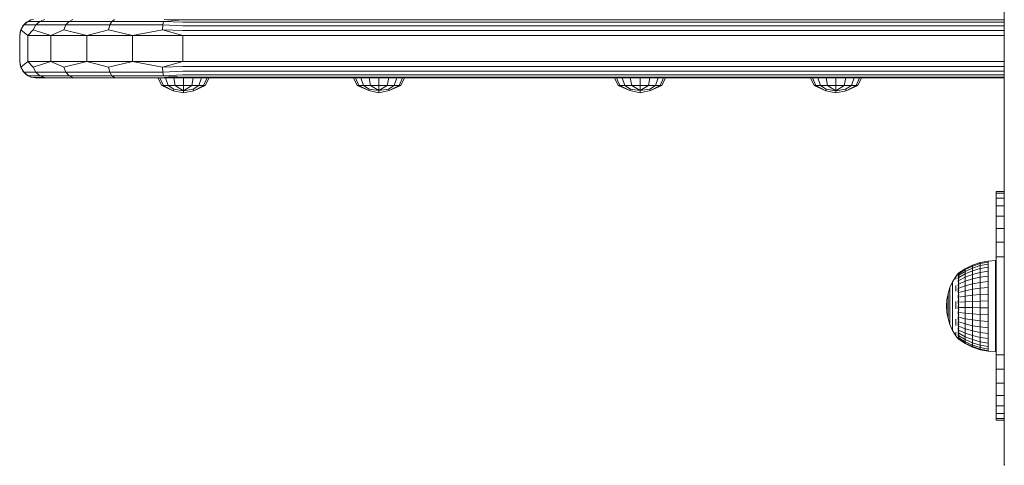
# Model space of a CAD drawing. Units: millimetres. Extents: x 1737 to 578302, y -1972 to 596964.
# Drawn here: x 5002 to 5303, y 3750 to 3886 of the extents above; entities that cross this region are included whole.
import ezdxf

# ---------------------------------------------------------------- set-up
doc = ezdxf.new("R2010")
doc.units = ezdxf.units.MM
doc.layers.add('Контур', color=7, linetype='Continuous', lineweight=15)

msp = doc.modelspace()

# ---------------------------------------------------------------- linework, layer by layer
at = {"layer": 'Контур'}
for p, q in [((5303.037, 3794.852), (5303.037, 5414.852)), ((5303.037, 3749.852), (5303.037, 5414.852)), ((5001.763, 3883.092), (5002.474, 3884.486)), ((5001.877, 3883.257), (5002.744, 3884.761)), ((5002.474, 3884.486), (5002.744, 3884.761)), ((5002.744, 3884.761), (5004.073, 3885.877)), ((5003.58, 3885.592), (5002.744, 3884.761)), ((5006.481, 3884.761), (5002.744, 3884.761)), ((5003.58, 3885.592), (5004.073, 3885.877)), ((5004.974, 3886.302), (5004.073, 3885.877)), ((5007.708, 3885.877), (5004.073, 3885.877)), ((5004.974, 3886.302), (5005.703, 3886.471)), ((5005.681, 3883.257), (5006.481, 3884.761)), ((5006.481, 3884.761), (5007.708, 3885.877)), ((5015.651, 3884.761), (5006.481, 3884.761)), ((5007.708, 3885.877), (5009.213, 3886.471)), ((5016.628, 3885.877), (5007.708, 3885.877)), ((5015.014, 3883.257), (5015.651, 3884.761)), ((5015.651, 3884.761), (5016.628, 3885.877)), ((5029.147, 3884.761), (5015.651, 3884.761)), ((5016.628, 3885.877), (5017.827, 3886.471)), ((5029.757, 3885.877), (5016.628, 3885.877)), ((5028.749, 3883.257), (5029.147, 3884.761)), ((5029.147, 3884.761), (5029.757, 3885.877)), ((5045.341, 3884.761), (5029.147, 3884.761)), ((5029.757, 3885.877), (5030.504, 3886.471)), ((5045.51, 3885.877), (5029.757, 3885.877)), ((5045.232, 3883.257), (5045.341, 3884.761)), ((5045.341, 3884.761), (5045.51, 3885.877)), ((5051.519, 3884.486), (5045.341, 3884.761)), ((5051.519, 3886.302), (5045.51, 3885.877)), ((5051.519, 3885.592), (5045.51, 3885.877)), ((5051.519, 3886.302), (5045.716, 3886.471)), ((5051.519, 3886.302), (5303.037, 3886.302)), ((5051.519, 3885.592), (5303.037, 3885.592)), ((5051.519, 3884.486), (5303.037, 3884.486)), ((5001.519, 3881.547), (5001.877, 3883.257)), ((5001.519, 3881.547), (5001.763, 3883.092)), ((5001.519, 3881.547), (5001.519, 3873.547)), ((5001.763, 3883.092), (5001.877, 3883.257)), ((5003.966, 3881.547), (5001.877, 3883.257)), ((5003.966, 3881.547), (5005.681, 3883.257)), ((5003.966, 3881.547), (5011.068, 3881.547)), ((5003.966, 3881.547), (5003.966, 3873.547)), ((5011.068, 3881.547), (5005.681, 3883.257)), ((5011.068, 3881.547), (5015.014, 3883.257)), ((5011.068, 3881.547), (5022.129, 3881.547)), ((5011.068, 3881.547), (5011.068, 3873.547)), ((5022.129, 3881.547), (5015.014, 3883.257)), ((5022.129, 3881.547), (5028.749, 3883.257)), ((5022.129, 3881.547), (5036.068, 3881.547)), ((5022.129, 3881.547), (5022.129, 3873.547)), ((5036.068, 3881.547), (5028.749, 3883.257)), ((5036.068, 3881.547), (5045.232, 3883.257)), ((5036.068, 3881.547), (5051.519, 3881.547)), ((5036.068, 3881.547), (5036.068, 3873.547)), ((5051.519, 3883.092), (5045.232, 3883.257)), ((5051.519, 3881.547), (5045.232, 3883.257)), ((5051.519, 3883.092), (5303.037, 3883.092)), ((5051.519, 3881.547), (5303.037, 3881.547)), ((5051.519, 3881.547), (5051.519, 3873.547)), ((5001.519, 3873.546), (5001.519, 3873.547)), ((5001.519, 3873.547), (5001.877, 3871.837)), ((5001.519, 3873.546), (5001.763, 3872.001)), ((5001.763, 3872.002), (5001.763, 3872.001)), ((5001.763, 3872.002), (5001.877, 3871.837)), ((5002.474, 3870.608), (5001.763, 3872.001)), ((5003.966, 3873.547), (5001.877, 3871.837)), ((5001.877, 3871.837), (5002.744, 3870.333)), ((5011.068, 3873.547), (5003.966, 3873.547)), ((5003.966, 3873.547), (5005.681, 3871.837)), ((5011.068, 3873.547), (5005.681, 3871.837)), ((5005.681, 3871.837), (5006.481, 3870.333)), ((5022.129, 3873.547), (5011.068, 3873.547)), ((5011.068, 3873.547), (5015.014, 3871.837)), ((5022.129, 3873.547), (5015.014, 3871.837)), ((5015.014, 3871.837), (5015.651, 3870.333)), ((5036.068, 3873.547), (5022.129, 3873.547)), ((5022.129, 3873.547), (5028.749, 3871.837)), ((5036.068, 3873.547), (5028.749, 3871.837)), ((5028.749, 3871.837), (5029.147, 3870.333)), ((5051.519, 3873.547), (5036.068, 3873.547)), ((5036.068, 3873.547), (5045.232, 3871.837)), ((5051.519, 3873.547), (5045.232, 3871.837)), ((5051.519, 3872.002), (5045.232, 3871.837)), ((5045.232, 3871.837), (5045.341, 3870.333)), ((5051.519, 3873.547), (5303.037, 3873.547)), ((5303.037, 3872.002), (5051.519, 3872.002)), ((5002.502, 3870.579), (5002.474, 3870.608)), ((5002.474, 3870.608), (5002.474, 3870.608)), ((5002.474, 3870.608), (5002.744, 3870.333)), ((5002.744, 3870.333), (5006.481, 3870.333)), ((5002.744, 3870.333), (5004.073, 3869.217)), ((5003.58, 3869.502), (5002.744, 3870.333)), ((5003.58, 3869.501), (5003.452, 3869.629)), ((5003.58, 3869.502), (5003.58, 3869.501)), ((5003.58, 3869.502), (5004.073, 3869.217)), ((5003.58, 3869.501), (5003.591, 3869.495)), ((5004.073, 3869.217), (5007.708, 3869.217)), ((5004.974, 3868.792), (5004.073, 3869.217)), ((5004.974, 3868.791), (5004.952, 3868.802)), ((5004.974, 3868.792), (5004.974, 3868.791)), ((5004.974, 3868.792), (5005.703, 3868.623)), ((5004.974, 3868.791), (5005.037, 3868.777)), ((5005.703, 3868.623), (5009.213, 3868.623)), ((5008.721, 3868.547), (5005.703, 3868.623)), ((5006.519, 3868.547), (5005.703, 3868.623)), ((5006.519, 3868.546), (5006.364, 3868.562)), ((5006.481, 3870.333), (5015.651, 3870.333)), ((5006.481, 3870.333), (5007.708, 3869.217)), ((5006.519, 3868.546), (5006.519, 3868.547)), ((5006.519, 3868.547), (5008.721, 3868.547)), ((5006.519, 3868.546), (5048.837, 3868.547)), ((5011.519, 3868.546), (5006.519, 3868.546)), ((5007.708, 3869.217), (5016.628, 3869.217)), ((5007.708, 3869.217), (5009.213, 3868.623)), ((5008.721, 3868.547), (5009.213, 3868.623)), ((5008.721, 3868.547), (5015.113, 3868.547)), ((5015.113, 3868.547), (5009.213, 3868.623)), ((5296.519, 3868.546), (5011.519, 3868.546)), ((5015.113, 3868.547), (5017.827, 3868.623)), ((5015.113, 3868.547), (5025.068, 3868.547)), ((5015.651, 3870.333), (5029.147, 3870.333)), ((5015.651, 3870.333), (5016.628, 3869.217)), ((5016.628, 3869.217), (5029.757, 3869.217)), ((5016.628, 3869.217), (5017.827, 3868.623)), ((5025.068, 3868.547), (5017.827, 3868.623)), ((5025.068, 3868.547), (5030.504, 3868.623)), ((5025.068, 3868.547), (5037.613, 3868.547)), ((5029.147, 3870.333), (5045.341, 3870.333)), ((5029.147, 3870.333), (5029.757, 3869.217)), ((5029.757, 3869.217), (5045.51, 3869.217)), ((5029.757, 3869.217), (5030.504, 3868.623)), ((5037.613, 3868.547), (5030.504, 3868.623)), ((5037.613, 3868.547), (5045.716, 3868.623)), ((5051.519, 3868.547), (5037.613, 3868.547)), ((5043.857, 3868.525), (5045.016, 3866.201)), ((5043.857, 3868.525), (5044.452, 3868.525)), ((5044.452, 3868.525), (5046.147, 3868.525)), ((5044.452, 3868.525), (5045.523, 3866.201)), ((5051.519, 3870.608), (5045.341, 3870.333)), ((5045.341, 3870.333), (5045.51, 3869.217)), ((5051.519, 3869.502), (5045.51, 3869.217)), ((5051.519, 3868.792), (5045.51, 3869.217)), ((5051.519, 3868.792), (5045.716, 3868.623)), ((5051.519, 3868.547), (5045.716, 3868.623)), ((5046.147, 3868.525), (5048.683, 3868.525)), ((5046.147, 3868.525), (5046.966, 3866.201)), ((5048.683, 3868.525), (5049.126, 3866.201)), ((5048.683, 3868.525), (5051.674, 3868.525)), ((5049.769, 3868.547), (5048.837, 3868.547)), ((5050.911, 3868.547), (5049.769, 3868.547)), ((5052.126, 3868.547), (5050.911, 3868.547)), ((5303.037, 3870.608), (5051.519, 3870.608)), ((5303.037, 3869.502), (5051.519, 3869.502)), ((5303.037, 3868.792), (5051.519, 3868.792)), ((5051.519, 3868.547), (5303.037, 3868.547)), ((5051.674, 3868.525), (5054.666, 3868.525)), ((5051.674, 3868.525), (5051.674, 3866.201)), ((5053.269, 3868.547), (5052.126, 3868.547)), ((5054.2, 3868.547), (5053.269, 3868.547)), ((5054.808, 3868.547), (5054.2, 3868.547)), ((5054.666, 3868.525), (5054.222, 3866.201)), ((5054.666, 3868.525), (5057.202, 3868.525)), ((5054.808, 3868.547), (5248.23, 3868.547)), ((5057.202, 3868.525), (5056.382, 3866.201)), ((5056.519, 3868.547), (5076.519, 3868.547)), ((5057.202, 3868.525), (5058.896, 3868.525)), ((5058.896, 3868.525), (5057.825, 3866.201)), ((5059.492, 3868.525), (5058.332, 3866.201)), ((5058.896, 3868.525), (5059.492, 3868.525)), ((5076.519, 3868.547), (5079.609, 3868.547)), ((5079.609, 3868.547), (5082.396, 3868.547)), ((5082.396, 3868.547), (5126.519, 3868.547)), ((5103.713, 3868.53), (5104.873, 3866.206)), ((5103.713, 3868.53), (5104.308, 3868.53)), ((5104.308, 3868.53), (5105.38, 3866.206)), ((5104.308, 3868.53), (5106.003, 3868.53)), ((5106.003, 3868.53), (5106.823, 3866.206)), ((5106.003, 3868.53), (5108.539, 3868.53)), ((5108.539, 3868.53), (5108.983, 3866.206)), ((5108.539, 3868.53), (5111.531, 3868.53)), ((5111.531, 3868.53), (5114.522, 3868.53)), ((5111.531, 3868.53), (5111.531, 3866.206)), ((5114.522, 3868.53), (5114.079, 3866.206)), ((5114.522, 3868.53), (5117.058, 3868.53)), ((5117.058, 3868.53), (5116.238, 3866.206)), ((5117.058, 3868.53), (5118.753, 3868.53)), ((5118.753, 3868.53), (5117.682, 3866.206)), ((5119.348, 3868.53), (5118.189, 3866.206)), ((5118.753, 3868.53), (5119.348, 3868.53)), ((5126.519, 3868.547), (5127.008, 3868.547)), ((5126.519, 3868.547), (5126.52, 3868.547)), ((5126.519, 3868.547), (5126.519, 3868.547)), ((5136.519, 3868.547), (5156.519, 3868.547)), ((5156.519, 3868.547), (5159.609, 3868.547)), ((5159.609, 3868.547), (5162.396, 3868.547)), ((5162.396, 3868.547), (5164.609, 3868.547)), ((5164.609, 3868.547), (5166.029, 3868.547)), ((5166.029, 3868.547), (5166.519, 3868.547)), ((5166.519, 3868.547), (5166.519, 3868.547)), ((5206.519, 3868.547), (5166.519, 3868.547)), ((5183.681, 3868.53), (5184.84, 3866.206)), ((5183.681, 3868.53), (5184.276, 3868.53)), ((5184.276, 3868.53), (5185.347, 3866.206)), ((5184.276, 3868.53), (5185.971, 3868.53)), ((5185.971, 3868.53), (5186.79, 3866.206)), ((5185.971, 3868.53), (5188.507, 3868.53)), ((5188.507, 3868.53), (5188.95, 3866.206)), ((5188.507, 3868.53), (5191.498, 3868.53)), ((5191.498, 3868.53), (5194.49, 3868.53)), ((5191.498, 3868.53), (5191.498, 3866.206)), ((5194.49, 3868.53), (5194.046, 3866.206)), ((5194.49, 3868.53), (5197.026, 3868.53)), ((5197.026, 3868.53), (5196.206, 3866.206)), ((5197.026, 3868.53), (5198.72, 3868.53)), ((5198.72, 3868.53), (5197.649, 3866.206)), ((5199.315, 3868.53), (5198.156, 3866.206)), ((5198.72, 3868.53), (5199.315, 3868.53)), ((5206.519, 3868.547), (5207.008, 3868.547)), ((5206.519, 3868.547), (5206.519, 3868.547)), ((5216.519, 3868.547), (5236.519, 3868.547)), ((5236.519, 3868.547), (5239.609, 3868.547)), ((5243.673, 3868.525), (5244.832, 3866.201)), ((5243.673, 3868.525), (5244.268, 3868.525)), ((5244.268, 3868.525), (5245.962, 3868.525)), ((5244.268, 3868.525), (5245.339, 3866.201)), ((5245.962, 3868.525), (5248.498, 3868.525)), ((5245.962, 3868.525), (5246.782, 3866.201)), ((5246.519, 3868.547), (5246.519, 3868.547)), ((5248.837, 3868.547), (5248.23, 3868.547)), ((5248.498, 3868.525), (5248.942, 3866.201)), ((5248.498, 3868.525), (5251.49, 3868.525)), ((5249.769, 3868.547), (5248.837, 3868.547)), ((5250.911, 3868.547), (5249.769, 3868.547)), ((5297.008, 3868.547), (5250.911, 3868.547)), ((5251.49, 3868.525), (5254.481, 3868.525)), ((5251.49, 3868.525), (5251.49, 3866.201)), ((5254.481, 3868.525), (5254.038, 3866.201)), ((5254.481, 3868.525), (5257.018, 3868.525)), ((5257.018, 3868.525), (5256.198, 3866.201)), ((5257.018, 3868.525), (5258.712, 3868.525)), ((5258.712, 3868.525), (5257.641, 3866.201)), ((5259.307, 3868.525), (5258.148, 3866.201)), ((5258.712, 3868.525), (5259.307, 3868.525)), ((5296.519, 3868.546), (5296.52, 3868.547)), ((5296.519, 3868.547), (5296.519, 3868.546)), ((5298.428, 3868.547), (5297.008, 3868.547)), ((5300.641, 3868.547), (5298.428, 3868.547)), ((5300.641, 3868.547), (5303.037, 3868.547)), ((5045.016, 3866.201), (5048.529, 3864.638)), ((5045.523, 3866.201), (5045.016, 3866.201)), ((5045.523, 3866.201), (5048.529, 3864.638)), ((5045.523, 3866.201), (5046.966, 3866.201)), ((5046.966, 3866.201), (5048.713, 3865.085)), ((5046.966, 3866.201), (5049.126, 3866.201)), ((5049.126, 3866.201), (5051.674, 3864.638)), ((5051.674, 3866.201), (5049.126, 3866.201)), ((5054.222, 3866.201), (5051.674, 3864.638)), ((5051.674, 3866.201), (5054.222, 3866.201)), ((5051.674, 3866.201), (5051.674, 3864.638)), ((5054.222, 3866.201), (5056.382, 3866.201)), ((5056.382, 3866.201), (5054.635, 3865.085)), ((5054.819, 3864.638), (5058.332, 3866.201)), ((5057.825, 3866.201), (5054.819, 3864.638)), ((5056.382, 3866.201), (5057.825, 3866.201)), ((5057.825, 3866.201), (5058.332, 3866.201)), ((5104.873, 3866.206), (5108.386, 3864.643)), ((5105.38, 3866.206), (5104.873, 3866.206)), ((5105.38, 3866.206), (5108.386, 3864.643)), ((5105.38, 3866.206), (5106.823, 3866.206)), ((5106.823, 3866.206), (5108.57, 3865.09)), ((5106.823, 3866.206), (5108.983, 3866.206)), ((5108.983, 3866.206), (5111.531, 3864.643)), ((5111.531, 3866.206), (5108.983, 3866.206)), ((5114.079, 3866.206), (5111.531, 3864.643)), ((5111.531, 3866.206), (5114.079, 3866.206)), ((5111.531, 3866.206), (5111.531, 3864.643)), ((5114.079, 3866.206), (5116.238, 3866.206)), ((5116.238, 3866.206), (5114.492, 3865.09)), ((5114.676, 3864.643), (5118.189, 3866.206)), ((5117.682, 3866.206), (5114.676, 3864.643)), ((5116.238, 3866.206), (5117.682, 3866.206)), ((5117.682, 3866.206), (5118.189, 3866.206)), ((5184.84, 3866.206), (5188.353, 3864.643)), ((5185.347, 3866.206), (5184.84, 3866.206)), ((5185.347, 3866.206), (5188.353, 3864.643)), ((5185.347, 3866.206), (5186.79, 3866.206)), ((5186.79, 3866.206), (5188.537, 3865.09)), ((5186.79, 3866.206), (5188.95, 3866.206)), ((5188.95, 3866.206), (5191.498, 3864.643)), ((5191.498, 3866.206), (5188.95, 3866.206)), ((5194.046, 3866.206), (5191.498, 3864.643)), ((5191.498, 3866.206), (5194.046, 3866.206)), ((5191.498, 3866.206), (5191.498, 3864.643)), ((5194.046, 3866.206), (5196.206, 3866.206)), ((5196.206, 3866.206), (5194.459, 3865.09)), ((5194.643, 3864.643), (5198.156, 3866.206)), ((5197.649, 3866.206), (5194.643, 3864.643)), ((5196.206, 3866.206), (5197.649, 3866.206)), ((5197.649, 3866.206), (5198.156, 3866.206)), ((5244.832, 3866.201), (5248.345, 3864.638)), ((5245.339, 3866.201), (5244.832, 3866.201)), ((5245.339, 3866.201), (5248.345, 3864.638)), ((5245.339, 3866.201), (5246.782, 3866.201)), ((5246.782, 3866.201), (5248.529, 3865.085)), ((5246.782, 3866.201), (5248.942, 3866.201)), ((5248.942, 3866.201), (5251.49, 3864.638)), ((5251.49, 3866.201), (5248.942, 3866.201)), ((5254.038, 3866.201), (5251.49, 3864.638)), ((5251.49, 3866.201), (5254.038, 3866.201)), ((5251.49, 3866.201), (5251.49, 3864.638)), ((5254.038, 3866.201), (5256.198, 3866.201)), ((5256.198, 3866.201), (5254.451, 3865.085)), ((5254.635, 3864.638), (5258.148, 3866.201)), ((5257.641, 3866.201), (5254.635, 3864.638)), ((5256.198, 3866.201), (5257.641, 3866.201)), ((5257.641, 3866.201), (5258.148, 3866.201)), ((5048.713, 3865.085), (5048.529, 3864.638)), ((5048.529, 3864.638), (5051.674, 3864.01)), ((5048.713, 3865.085), (5051.674, 3864.638)), ((5051.674, 3864.638), (5054.635, 3865.085)), ((5051.674, 3864.01), (5054.819, 3864.638)), ((5051.674, 3864.638), (5051.674, 3864.01)), ((5054.635, 3865.085), (5054.819, 3864.638)), ((5108.57, 3865.09), (5108.386, 3864.643)), ((5108.386, 3864.643), (5111.531, 3864.015)), ((5108.57, 3865.09), (5111.531, 3864.643)), ((5111.531, 3864.643), (5114.492, 3865.09)), ((5111.531, 3864.015), (5114.676, 3864.643)), ((5111.531, 3864.643), (5111.531, 3864.015)), ((5114.492, 3865.09), (5114.676, 3864.643)), ((5188.537, 3865.09), (5188.353, 3864.643)), ((5188.353, 3864.643), (5191.498, 3864.015)), ((5188.537, 3865.09), (5191.498, 3864.643)), ((5191.498, 3864.643), (5194.459, 3865.09)), ((5191.498, 3864.015), (5194.643, 3864.643)), ((5191.498, 3864.643), (5191.498, 3864.015)), ((5194.459, 3865.09), (5194.643, 3864.643)), ((5248.529, 3865.085), (5248.345, 3864.638)), ((5248.345, 3864.638), (5251.49, 3864.01)), ((5248.529, 3865.085), (5251.49, 3864.638)), ((5251.49, 3864.638), (5254.451, 3865.085)), ((5251.49, 3864.01), (5254.635, 3864.638)), ((5251.49, 3864.638), (5251.49, 3864.01)), ((5254.451, 3865.085), (5254.635, 3864.638)), ((5300.505, 3833.223), (5300.505, 3833.725)), ((5303.037, 3833.725), (5300.505, 3833.725)), ((5303.037, 3833.223), (5300.505, 3833.223)), ((5300.505, 3831.744), (5300.505, 3833.223)), ((5303.037, 3831.744), (5300.505, 3831.744)), ((5300.505, 3829.362), (5300.505, 3831.744)), ((5303.037, 3829.362), (5300.505, 3829.362)), ((5300.505, 3826.195), (5300.505, 3829.362)), ((5303.037, 3826.195), (5300.505, 3826.195)), ((5300.505, 3822.403), (5300.505, 3826.195)), ((5303.037, 3822.403), (5300.505, 3822.403)), ((5300.505, 3818.175), (5300.505, 3822.403)), ((5303.037, 3818.175), (5300.505, 3818.175)), ((5300.505, 3813.725), (5300.505, 3818.175)), ((5295.626, 3811.954), (5293.28, 3811.163)), ((5293.28, 3810.87), (5295.626, 3811.642)), ((5298.056, 3812.435), (5295.626, 3811.954)), ((5295.626, 3811.642), (5298.056, 3812.111)), ((5295.626, 3811.954), (5295.626, 3811.642)), ((5295.626, 3811.642), (5295.626, 3811.025)), ((5298.056, 3811.472), (5295.626, 3811.025)), ((5300.364, 3812.636), (5298.056, 3812.435)), ((5298.056, 3812.435), (5298.056, 3812.111)), ((5298.056, 3812.111), (5298.056, 3811.472)), ((5298.056, 3810.532), (5298.056, 3811.472)), ((5300.364, 3812.636), (5300.364, 3812.472)), ((5300.364, 3811.984), (5300.364, 3812.472)), ((5300.364, 3811.182), (5300.364, 3811.984)), ((5303.037, 3813.725), (5300.505, 3813.725)), ((5300.505, 3783.725), (5300.505, 3813.725)), ((5288.864, 3808.617), (5288.187, 3807.708)), ((5288.864, 3808.636), (5288.9, 3808.655)), ((5288.864, 3808.636), (5288.864, 3808.567)), ((5288.864, 3808.475), (5288.886, 3808.513)), ((5288.864, 3808.494), (5288.864, 3808.475)), ((5288.864, 3808.283), (5288.864, 3808.475)), ((5288.864, 3808.475), (5288.931, 3808.473)), ((5289.027, 3808.836), (5288.888, 3808.649)), ((5289.027, 3808.836), (5289.027, 3808.717)), ((5289.027, 3808.836), (5289.189, 3808.836)), ((5289.027, 3808.717), (5289.19, 3808.717)), ((5289.027, 3808.717), (5289.027, 3808.361)), ((5289.027, 3808.361), (5289.19, 3808.361)), ((5289.027, 3808.361), (5289.027, 3807.777)), ((5289.099, 3808.069), (5291.057, 3809.276)), ((5289.099, 3807.378), (5291.057, 3808.497)), ((5291.057, 3810.074), (5289.1, 3808.776)), ((5289.1, 3808.539), (5291.057, 3809.806)), ((5293.28, 3811.163), (5291.057, 3810.074)), ((5291.057, 3809.806), (5293.28, 3810.87)), ((5293.28, 3810.289), (5291.057, 3809.276)), ((5291.057, 3810.074), (5291.057, 3809.806)), ((5291.057, 3809.806), (5291.057, 3809.276)), ((5291.057, 3808.497), (5293.28, 3809.436)), ((5291.057, 3808.497), (5291.057, 3809.276)), ((5291.057, 3807.487), (5291.057, 3808.497)), ((5291.057, 3807.487), (5293.28, 3808.329)), ((5293.28, 3811.163), (5293.28, 3810.87)), ((5295.626, 3811.025), (5293.28, 3810.289)), ((5293.28, 3810.87), (5293.28, 3810.289)), ((5293.28, 3809.436), (5293.28, 3810.289)), ((5293.28, 3809.436), (5295.626, 3810.118)), ((5293.28, 3808.329), (5293.28, 3809.436)), ((5293.28, 3808.329), (5295.626, 3808.941)), ((5293.28, 3806.995), (5293.28, 3808.329)), ((5295.626, 3810.118), (5295.626, 3811.025)), ((5295.626, 3810.118), (5298.056, 3810.532)), ((5295.626, 3808.941), (5295.626, 3810.118)), ((5295.626, 3808.941), (5298.056, 3809.313)), ((5295.626, 3807.523), (5295.626, 3808.941)), ((5298.056, 3809.313), (5298.056, 3810.532)), ((5298.056, 3807.843), (5298.056, 3809.313)), ((5300.364, 3810.087), (5300.364, 3811.182)), ((5300.364, 3808.723), (5300.364, 3810.087)), ((5300.364, 3807.123), (5300.364, 3808.723)), ((5287.187, 3806.057), (5286.394, 3804.299)), ((5288.187, 3807.708), (5287.187, 3806.057)), ((5287.187, 3806.057), (5287.187, 3805.945)), ((5287.187, 3805.945), (5287.187, 3805.722)), ((5287.187, 3805.722), (5287.187, 3805.391)), ((5287.187, 3804.958), (5287.187, 3805.391)), ((5288.187, 3807.57), (5288.187, 3807.297)), ((5288.187, 3806.893), (5288.187, 3807.297)), ((5288.864, 3807.998), (5288.892, 3808.097)), ((5288.864, 3807.998), (5288.864, 3808.089)), ((5288.864, 3807.998), (5288.941, 3808.002)), ((5288.864, 3807.744), (5288.864, 3807.998)), ((5288.864, 3807.22), (5288.864, 3807.417)), ((5288.864, 3807.22), (5288.941, 3807.278)), ((5288.864, 3806.967), (5288.864, 3807.22)), ((5288.864, 3807.22), (5288.892, 3807.051)), ((5288.864, 3806.167), (5288.864, 3806.507)), ((5288.864, 3806.167), (5288.938, 3806.314)), ((5288.864, 3805.95), (5288.864, 3806.167)), ((5288.864, 3806.167), (5288.89, 3806.009)), ((5288.864, 3804.871), (5288.864, 3805.404)), ((5289.027, 3807.777), (5289.19, 3807.777)), ((5289.027, 3807.777), (5289.027, 3806.979)), ((5289.027, 3806.979), (5289.189, 3806.979)), ((5289.027, 3806.979), (5289.027, 3805.985)), ((5289.027, 3805.985), (5289.19, 3805.985)), ((5289.027, 3805.985), (5289.027, 3804.82)), ((5289.099, 3806.482), (5291.057, 3807.487)), ((5289.1, 3805.402), (5291.057, 3806.269)), ((5291.057, 3806.269), (5291.057, 3807.487)), ((5291.057, 3806.269), (5293.28, 3806.995)), ((5291.057, 3804.872), (5291.057, 3806.269)), ((5291.057, 3804.872), (5293.28, 3805.465)), ((5293.28, 3806.995), (5295.626, 3807.523)), ((5293.28, 3805.465), (5293.28, 3806.995)), ((5293.28, 3805.465), (5295.626, 3805.897)), ((5293.28, 3803.776), (5293.28, 3805.465)), ((5295.626, 3807.523), (5298.056, 3807.843)), ((5295.626, 3805.897), (5295.626, 3807.523)), ((5295.626, 3805.897), (5298.056, 3806.158)), ((5295.626, 3804.1), (5295.626, 3805.897)), ((5298.056, 3806.158), (5298.056, 3807.843)), ((5298.056, 3804.297), (5298.056, 3806.158)), ((5300.364, 3805.324), (5300.364, 3807.123)), ((5300.364, 3803.368), (5300.364, 3805.324)), ((5285.819, 3802.458), (5285.471, 3800.561)), ((5286.394, 3804.299), (5285.819, 3802.458)), ((5285.819, 3802.458), (5285.819, 3802.4)), ((5285.819, 3802.4), (5285.819, 3802.285)), ((5285.819, 3802.285), (5285.819, 3802.114)), ((5286.394, 3804.299), (5286.394, 3804.213)), ((5286.394, 3804.213), (5286.394, 3804.043)), ((5286.394, 3804.043), (5286.394, 3803.79)), ((5286.394, 3803.46), (5286.394, 3803.79)), ((5286.394, 3803.46), (5286.394, 3803.056)), ((5286.394, 3803.056), (5286.394, 3802.586)), ((5286.394, 3802.586), (5286.394, 3802.055)), ((5287.187, 3804.958), (5287.187, 3804.429)), ((5287.187, 3804.429), (5287.187, 3803.812)), ((5287.187, 3803.812), (5287.187, 3803.117)), ((5287.187, 3803.117), (5287.187, 3802.354)), ((5287.187, 3801.534), (5287.187, 3802.354)), ((5288.187, 3804.963), (5288.187, 3804.113)), ((5288.187, 3803.18), (5288.187, 3804.113)), ((5288.864, 3804.871), (5288.928, 3805.106)), ((5288.864, 3804.699), (5288.864, 3804.871)), ((5288.864, 3804.871), (5288.886, 3804.748)), ((5288.864, 3803.375), (5288.864, 3804.211)), ((5288.864, 3803.375), (5288.896, 3803.559)), ((5288.864, 3802.661), (5288.864, 3803.375)), ((5288.864, 3803.375), (5288.907, 3803.174)), ((5289.027, 3804.82), (5289.19, 3804.82)), ((5289.027, 3804.82), (5289.027, 3803.509)), ((5289.027, 3803.509), (5289.19, 3803.509)), ((5289.027, 3803.509), (5289.027, 3802.084)), ((5289.1, 3804.164), (5291.057, 3804.872)), ((5289.1, 3802.796), (5291.057, 3803.329)), ((5291.057, 3803.329), (5291.057, 3804.872)), ((5291.057, 3803.329), (5293.28, 3803.776)), ((5291.057, 3801.676), (5291.057, 3803.329)), ((5293.28, 3803.776), (5295.626, 3804.1)), ((5293.28, 3801.965), (5293.28, 3803.776)), ((5293.28, 3801.965), (5295.626, 3802.176)), ((5295.626, 3804.1), (5298.056, 3804.297)), ((5295.626, 3802.176), (5295.626, 3804.1)), ((5295.626, 3802.176), (5298.056, 3802.303)), ((5295.626, 3802.176), (5295.626, 3800.168)), ((5298.056, 3802.303), (5298.056, 3804.297)), ((5298.056, 3802.303), (5298.056, 3800.223)), ((5300.364, 3801.301), (5300.364, 3803.368)), ((5285.354, 3798.636), (5285.471, 3800.561)), ((5285.471, 3800.561), (5285.471, 3800.532)), ((5285.471, 3800.532), (5285.471, 3800.474)), ((5285.471, 3800.474), (5285.471, 3800.388)), ((5285.471, 3800.276), (5285.471, 3800.388)), ((5285.471, 3800.276), (5285.471, 3800.138)), ((5285.471, 3800.138), (5285.471, 3799.979)), ((5285.471, 3799.979), (5285.471, 3799.798)), ((5285.471, 3799.798), (5285.471, 3799.6)), ((5285.471, 3799.388), (5285.471, 3799.6)), ((5285.471, 3799.388), (5285.471, 3799.164)), ((5285.471, 3799.164), (5285.471, 3798.932)), ((5285.819, 3801.892), (5285.819, 3802.114)), ((5285.819, 3801.892), (5285.819, 3801.619)), ((5285.819, 3801.619), (5285.819, 3801.301)), ((5285.819, 3801.301), (5285.819, 3800.944)), ((5285.819, 3800.944), (5285.819, 3800.551)), ((5285.819, 3800.128), (5285.819, 3800.551)), ((5285.819, 3800.128), (5285.819, 3799.684)), ((5285.819, 3799.684), (5285.819, 3799.223)), ((5285.819, 3799.223), (5285.819, 3798.754)), ((5286.394, 3802.055), (5286.394, 3801.473)), ((5286.394, 3800.847), (5286.394, 3801.473)), ((5286.394, 3800.847), (5286.394, 3800.189)), ((5286.394, 3800.189), (5286.394, 3799.506)), ((5286.394, 3799.506), (5286.394, 3798.811)), ((5287.187, 3801.534), (5287.187, 3800.671)), ((5287.187, 3800.671), (5287.187, 3799.777)), ((5287.187, 3799.777), (5287.187, 3798.865)), ((5288.187, 3800.03), (5288.187, 3798.916)), ((5288.864, 3801.726), (5288.864, 3801.946)), ((5288.864, 3801.726), (5288.886, 3801.897)), ((5288.864, 3801.085), (5288.864, 3801.726)), ((5288.864, 3801.726), (5288.931, 3801.515)), ((5288.864, 3799.978), (5288.864, 3800.324)), ((5288.864, 3799.978), (5288.892, 3800.258)), ((5288.864, 3799.426), (5288.864, 3799.978)), ((5288.864, 3799.978), (5288.941, 3799.871)), ((5289.027, 3802.084), (5289.19, 3802.084)), ((5289.027, 3802.084), (5289.027, 3800.578)), ((5289.027, 3800.578), (5289.19, 3800.578)), ((5289.027, 3800.578), (5289.027, 3799.027)), ((5289.1, 3801.331), (5291.057, 3801.676)), ((5289.1, 3799.802), (5291.057, 3799.952)), ((5291.057, 3801.676), (5293.28, 3801.965)), ((5291.057, 3801.676), (5291.057, 3799.952)), ((5293.28, 3800.077), (5291.057, 3799.952)), ((5291.057, 3798.197), (5291.057, 3799.952)), ((5293.28, 3801.965), (5293.28, 3800.077)), ((5295.626, 3800.168), (5293.28, 3800.077)), ((5293.28, 3798.155), (5293.28, 3800.077)), ((5298.056, 3800.223), (5295.626, 3800.168)), ((5295.626, 3798.124), (5295.626, 3800.168)), ((5298.056, 3798.106), (5298.056, 3800.223)), ((5300.364, 3799.172), (5300.364, 3801.301)), ((5300.364, 3797.031), (5300.364, 3799.172)), ((5285.354, 3798.636), (5285.471, 3796.708)), ((5285.471, 3798.932), (5285.471, 3798.695)), ((5285.471, 3798.695), (5285.471, 3798.458)), ((5285.471, 3798.223), (5285.471, 3798.458)), ((5285.471, 3798.223), (5285.471, 3797.995)), ((5285.471, 3797.995), (5285.471, 3797.776)), ((5285.471, 3797.776), (5285.471, 3797.571)), ((5285.471, 3797.571), (5285.471, 3797.381)), ((5285.471, 3797.211), (5285.471, 3797.381)), ((5285.471, 3797.211), (5285.471, 3797.062)), ((5285.471, 3797.062), (5285.471, 3796.937)), ((5285.471, 3796.937), (5285.471, 3796.838)), ((5285.471, 3796.838), (5285.471, 3796.766)), ((5285.471, 3796.722), (5285.471, 3796.766)), ((5285.471, 3796.708), (5285.471, 3796.722)), ((5285.819, 3794.807), (5285.471, 3796.708)), ((5285.819, 3798.754), (5285.819, 3798.283)), ((5285.819, 3797.817), (5285.819, 3798.283)), ((5285.819, 3797.817), (5285.819, 3797.363)), ((5285.819, 3797.363), (5285.819, 3796.929)), ((5285.819, 3796.929), (5285.819, 3796.521)), ((5285.819, 3796.521), (5285.819, 3796.145)), ((5285.819, 3795.806), (5285.819, 3796.145)), ((5286.394, 3798.811), (5286.394, 3798.113)), ((5286.394, 3797.422), (5286.394, 3798.113)), ((5286.394, 3797.422), (5286.394, 3796.75)), ((5286.394, 3796.75), (5286.394, 3796.107)), ((5287.187, 3798.865), (5287.187, 3797.95)), ((5287.187, 3797.045), (5287.187, 3797.95)), ((5287.187, 3797.045), (5287.187, 3796.165)), ((5287.187, 3796.165), (5287.187, 3795.322)), ((5288.187, 3797.797), (5288.187, 3798.916)), ((5288.864, 3798.187), (5288.864, 3798.688)), ((5288.864, 3798.187), (5288.943, 3798.225)), ((5288.864, 3797.758), (5288.864, 3798.187)), ((5288.864, 3798.187), (5288.893, 3797.859)), ((5288.864, 3796.411), (5288.864, 3797.01)), ((5288.864, 3796.411), (5288.937, 3796.578)), ((5288.864, 3796.144), (5288.864, 3796.411)), ((5288.864, 3796.411), (5288.889, 3796.184)), ((5289.027, 3799.027), (5289.19, 3799.027)), ((5289.027, 3799.027), (5289.027, 3797.466)), ((5289.027, 3797.466), (5289.19, 3797.466)), ((5289.027, 3797.466), (5289.027, 3795.933)), ((5289.1, 3798.246), (5291.057, 3798.197)), ((5289.1, 3796.7), (5291.057, 3796.452)), ((5291.057, 3798.197), (5293.28, 3798.155)), ((5291.057, 3796.452), (5291.057, 3798.197)), ((5291.057, 3796.452), (5293.28, 3796.244)), ((5291.057, 3794.758), (5291.057, 3796.452)), ((5293.28, 3798.155), (5295.626, 3798.124)), ((5293.28, 3796.244), (5293.28, 3798.155)), ((5293.28, 3796.244), (5295.626, 3796.093)), ((5293.28, 3794.389), (5293.28, 3796.244)), ((5295.626, 3798.124), (5298.056, 3798.106)), ((5295.626, 3796.093), (5295.626, 3798.124)), ((5298.056, 3796.001), (5298.056, 3798.106)), ((5300.364, 3794.926), (5300.364, 3797.031)), ((5285.819, 3795.806), (5285.819, 3795.511)), ((5285.819, 3795.511), (5285.819, 3795.262)), ((5285.819, 3795.262), (5285.819, 3795.065)), ((5285.819, 3795.065), (5285.819, 3794.923)), ((5285.819, 3794.836), (5285.819, 3794.923)), ((5285.819, 3794.807), (5285.819, 3794.836)), ((5286.394, 3792.962), (5285.819, 3794.807)), ((5286.394, 3796.107), (5286.394, 3795.502)), ((5286.394, 3795.502), (5286.394, 3794.945)), ((5286.394, 3794.443), (5286.394, 3794.945)), ((5286.394, 3794.443), (5286.394, 3794.005)), ((5286.394, 3794.005), (5286.394, 3793.637)), ((5286.394, 3793.637), (5286.394, 3793.345)), ((5286.394, 3793.345), (5286.394, 3793.134)), ((5286.394, 3793.005), (5286.394, 3793.134)), ((5287.187, 3795.322), (5287.187, 3794.529)), ((5287.187, 3794.529), (5287.187, 3793.798)), ((5287.187, 3793.141), (5287.187, 3793.798)), ((5287.187, 3793.141), (5287.187, 3792.567)), ((5288.187, 3794.585), (5288.187, 3793.615)), ((5288.187, 3792.722), (5288.187, 3793.615)), ((5288.864, 3794.706), (5288.864, 3795.382)), ((5288.864, 3794.706), (5288.922, 3794.933)), ((5288.864, 3794.515), (5288.864, 3794.706)), ((5288.864, 3794.706), (5288.886, 3794.558)), ((5288.864, 3793.127), (5288.864, 3793.927)), ((5288.864, 3793.127), (5288.89, 3793.261)), ((5288.864, 3792.444), (5288.864, 3793.127)), ((5288.864, 3793.127), (5288.918, 3792.873)), ((5289.027, 3795.933), (5289.19, 3795.933)), ((5289.027, 3795.933), (5289.027, 3794.463)), ((5289.027, 3794.463), (5289.19, 3794.463)), ((5289.027, 3794.463), (5289.027, 3793.092)), ((5289.1, 3795.198), (5291.057, 3794.758)), ((5289.1, 3793.778), (5291.057, 3793.156)), ((5291.057, 3794.758), (5293.28, 3794.389)), ((5291.057, 3793.156), (5291.057, 3794.758)), ((5291.057, 3793.156), (5293.28, 3792.634)), ((5291.057, 3791.681), (5291.057, 3793.156)), ((5293.28, 3794.389), (5295.626, 3794.121)), ((5293.28, 3792.634), (5293.28, 3794.389)), ((5295.626, 3796.093), (5298.056, 3796.001)), ((5295.626, 3794.121), (5295.626, 3796.093)), ((5295.626, 3794.121), (5298.056, 3793.958)), ((5295.626, 3792.255), (5295.626, 3794.121)), ((5298.056, 3793.958), (5298.056, 3796.001)), ((5298.056, 3792.025), (5298.056, 3793.958)), ((5300.364, 3792.909), (5300.364, 3794.926)), ((5303.037, 3749.852), (5303.037, 3794.852)), ((5286.394, 3792.962), (5286.394, 3793.005)), ((5287.187, 3791.2), (5286.394, 3792.962)), ((5287.187, 3792.567), (5287.187, 3792.085)), ((5287.187, 3792.085), (5287.187, 3791.703)), ((5287.187, 3791.703), (5287.187, 3791.425)), ((5287.187, 3791.257), (5287.187, 3791.425)), ((5287.187, 3791.2), (5287.187, 3791.257)), ((5288.187, 3789.547), (5287.187, 3791.2)), ((5288.187, 3790.628), (5288.187, 3790.161)), ((5288.187, 3789.822), (5288.187, 3790.161)), ((5288.864, 3791.725), (5288.864, 3791.932)), ((5288.864, 3791.725), (5288.888, 3791.865)), ((5288.864, 3791.298), (5288.864, 3791.725)), ((5288.864, 3791.725), (5288.934, 3791.53)), ((5288.864, 3790.546), (5288.864, 3790.785)), ((5288.864, 3790.546), (5288.891, 3790.714)), ((5288.864, 3790.283), (5288.864, 3790.546)), ((5288.864, 3790.546), (5288.94, 3790.447)), ((5289.027, 3793.092), (5289.19, 3793.092)), ((5289.027, 3793.092), (5289.027, 3791.85)), ((5289.027, 3791.85), (5289.19, 3791.85)), ((5289.027, 3791.85), (5289.027, 3790.767)), ((5289.027, 3790.767), (5289.19, 3790.767)), ((5289.027, 3790.767), (5289.027, 3789.868)), ((5289.099, 3790.318), (5291.057, 3789.253)), ((5289.1, 3792.471), (5291.057, 3791.681)), ((5289.1, 3791.308), (5291.057, 3790.37)), ((5291.057, 3791.681), (5293.28, 3791.019)), ((5291.057, 3790.37), (5291.057, 3791.681)), ((5291.057, 3790.37), (5293.28, 3789.583)), ((5291.057, 3790.37), (5291.057, 3789.253)), ((5293.28, 3792.634), (5295.626, 3792.255)), ((5293.28, 3791.019), (5293.28, 3792.634)), ((5293.28, 3791.019), (5295.626, 3790.538)), ((5293.28, 3789.583), (5293.28, 3791.019)), ((5295.626, 3792.255), (5298.056, 3792.025)), ((5295.626, 3790.538), (5295.626, 3792.255)), ((5295.626, 3790.538), (5298.056, 3790.246)), ((5295.626, 3789.011), (5295.626, 3790.538)), ((5298.056, 3790.246), (5298.056, 3792.025)), ((5298.056, 3788.665), (5298.056, 3790.246)), ((5300.364, 3791.026), (5300.364, 3792.909)), ((5300.364, 3789.322), (5300.364, 3791.026)), ((5289.027, 3788.466), (5288.187, 3789.547)), ((5288.864, 3789.626), (5288.864, 3789.885)), ((5288.864, 3789.487), (5288.864, 3789.626)), ((5288.864, 3789.626), (5288.941, 3789.601)), ((5288.864, 3789.626), (5288.892, 3789.493)), ((5288.864, 3788.996), (5288.864, 3789.235)), ((5288.864, 3788.996), (5288.938, 3789.002)), ((5288.864, 3788.946), (5288.864, 3788.996)), ((5288.864, 3788.996), (5288.89, 3788.929)), ((5288.864, 3788.676), (5288.864, 3788.812)), ((5288.864, 3788.676), (5288.919, 3788.667)), ((5288.864, 3788.676), (5288.887, 3788.652)), ((5289.027, 3789.868), (5289.027, 3789.176)), ((5289.027, 3789.868), (5289.19, 3789.868)), ((5289.027, 3789.176), (5289.027, 3788.704)), ((5289.027, 3789.176), (5289.189, 3789.176)), ((5289.027, 3788.704), (5289.19, 3788.704)), ((5289.027, 3788.704), (5289.027, 3788.466)), ((5289.027, 3788.466), (5289.19, 3788.466)), ((5289.099, 3789.522), (5291.057, 3788.355)), ((5289.1, 3788.94), (5291.057, 3787.698)), ((5289.1, 3788.585), (5291.057, 3787.298)), ((5289.1, 3788.466), (5291.057, 3787.164)), ((5293.28, 3788.359), (5291.057, 3789.253)), ((5291.057, 3788.355), (5291.057, 3789.253)), ((5291.057, 3788.355), (5293.28, 3787.376)), ((5291.057, 3787.698), (5291.057, 3788.355)), ((5291.057, 3787.698), (5293.28, 3786.657)), ((5291.057, 3787.298), (5291.057, 3787.698)), ((5291.057, 3787.298), (5293.28, 3786.219)), ((5291.057, 3787.164), (5291.057, 3787.298)), ((5291.057, 3787.164), (5293.28, 3786.072)), ((5293.28, 3789.583), (5295.626, 3789.011)), ((5293.28, 3789.583), (5293.28, 3788.359)), ((5295.626, 3787.71), (5293.28, 3788.359)), ((5293.28, 3787.376), (5293.28, 3788.359)), ((5293.28, 3787.376), (5295.626, 3786.665)), ((5293.28, 3786.657), (5293.28, 3787.376)), ((5295.626, 3789.011), (5298.056, 3788.665)), ((5295.626, 3789.011), (5295.626, 3787.71)), ((5298.056, 3787.316), (5295.626, 3787.71)), ((5295.626, 3786.665), (5295.626, 3787.71)), ((5298.056, 3788.665), (5298.056, 3787.316)), ((5298.056, 3786.234), (5298.056, 3787.316)), ((5300.364, 3787.835), (5300.364, 3789.322)), ((5300.364, 3786.602), (5300.364, 3787.835)), ((5293.28, 3786.657), (5295.626, 3785.901)), ((5293.28, 3786.219), (5293.28, 3786.657)), ((5293.28, 3786.219), (5295.626, 3785.435)), ((5293.28, 3786.072), (5293.28, 3786.219)), ((5293.28, 3786.072), (5295.626, 3785.278)), ((5295.626, 3786.665), (5298.056, 3786.234)), ((5295.626, 3785.901), (5295.626, 3786.665)), ((5295.626, 3785.901), (5298.056, 3785.442)), ((5295.626, 3785.435), (5295.626, 3785.901)), ((5295.626, 3785.435), (5298.056, 3784.959)), ((5295.626, 3785.278), (5295.626, 3785.435)), ((5295.626, 3785.278), (5298.056, 3784.797)), ((5298.056, 3785.442), (5298.056, 3786.234)), ((5298.056, 3784.959), (5298.056, 3785.442)), ((5298.056, 3784.797), (5298.056, 3784.959)), ((5300.364, 3784.677), (5298.056, 3784.797)), ((5300.364, 3785.651), (5300.364, 3786.602)), ((5300.364, 3785.004), (5300.364, 3785.651)), ((5300.364, 3784.677), (5300.364, 3785.004)), ((5300.505, 3779.274), (5300.505, 3783.725)), ((5303.037, 3783.725), (5300.505, 3783.725)), ((5303.037, 3779.274), (5300.505, 3779.274)), ((5300.505, 3775.047), (5300.505, 3779.274)), ((5303.037, 3775.047), (5300.505, 3775.047)), ((5300.505, 3771.255), (5300.505, 3775.047)), ((5303.037, 3771.255), (5300.505, 3771.255)), ((5300.505, 3768.088), (5300.505, 3771.255)), ((5303.037, 3768.088), (5300.505, 3768.088)), ((5300.505, 3765.706), (5300.505, 3768.088)), ((5303.037, 3765.706), (5300.505, 3765.706)), ((5300.505, 3764.226), (5300.505, 3765.706)), ((5303.037, 3764.226), (5300.505, 3764.226)), ((5300.505, 3763.725), (5300.505, 3764.226)), ((5303.037, 3763.725), (5300.505, 3763.725)), ((5303.037, 3749.852), (5303.229, 3750.044))]:
    msp.add_line(p, q, dxfattribs=at)

doc.saveas('drawing.dxf')
